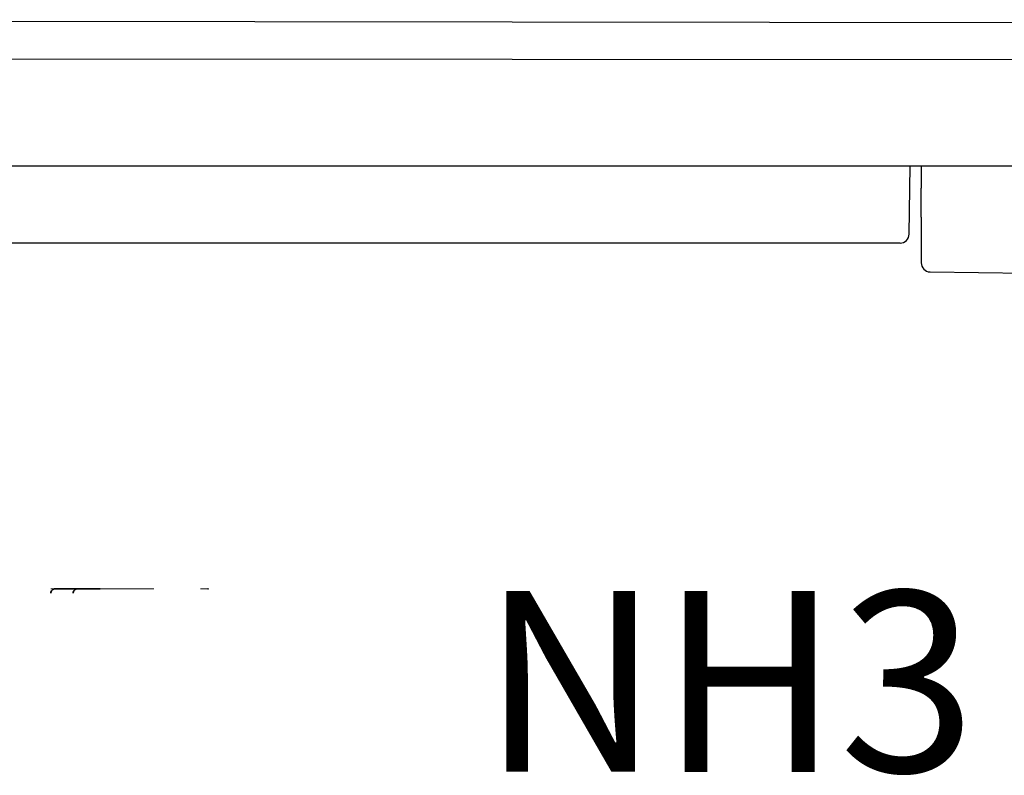
# Model space of a CAD drawing. Units: millimetres. Extents: x -3346 to 12682, y 2678 to 5344.
# Drawn here: x 4912 to 5021, y 4515 to 4598 of the extents above; entities that cross this region are included whole.
import ezdxf

# ---------------------------------------------------------------- set-up
doc = ezdxf.new("R2010")
doc.units = ezdxf.units.MM
doc.layers.add('Doboz', color=7, linetype='Continuous')
doc.layers.add('EL_szöveg', color=161, linetype='Continuous')
doc.styles.add('WMF-Arial0', font='arialbd.ttf')

msp = doc.modelspace()

# ---------------------------------------------------------------- linework, layer by layer
at = {"color": 5, "lineweight": 13, "ltscale": 0.0125}
msp.add_line((4915.19, 4535.15), (4916.18, 4535.15), dxfattribs=at)
at = {"color": 5, "lineweight": 35, "ltscale": 0.00625}
msp.add_line((4915.68, 4535.15), (4916.18, 4535.15), dxfattribs=at)
at = {"color": 5, "lineweight": 35, "ltscale": 0.024999}
msp.add_line((4918.16, 4535.15), (4916.18, 4535.15), dxfattribs=at)
at = {"color": 5, "lineweight": 13, "ltscale": 0.13125}
msp.add_line((4926.6, 4535.15), (4916.18, 4535.15), dxfattribs=at)
at = {"color": 5, "lineweight": 13, "ltscale": 0.0375}
msp.add_line((4920.65, 4535.15), (4917.67, 4535.15), dxfattribs=at)
at = {"color": 5, "lineweight": 35, "ltscale": 0.03125}
msp.add_line((4918.16, 4535.15), (4920.65, 4535.15), dxfattribs=at)
at = {"color": 5, "lineweight": 13, "ltscale": 0.009357}
msp.add_line((4931.77, 4535.15), (4932.52, 4535.15), dxfattribs=at)
at = {"color": 5, "lineweight": 13, "ltscale": 0.008974}
msp.add_line((4931.81, 4535.15), (4932.52, 4535.15), dxfattribs=at)
at = {"color": 5, "lineweight": 35, "ltscale": 0.000823}
msp.add_line((4932.56, 4535.15), (4932.63, 4535.15), dxfattribs=at)
at = {"color": 5, "lineweight": 35, "ltscale": 0.000797}
msp.add_line((4932.57, 4535.15), (4932.63, 4535.15), dxfattribs=at)
at = {"color": 5, "lineweight": 35}
for centre in [(4915.68, 4534.65), (4918.16, 4534.65)]:
    msp.add_arc(centre, 0.496, 90.0001, 180.0001, dxfattribs=at)
at = {"layer": 'Doboz', "color": 7, "linetype": 'Continuous', "lineweight": -3}
for p, q in [((4784.26, 4598.1), (5305.8, 4597.42)), ((4786.53, 4593.84), (5304.24, 4593.51)), ((4779.9, 4581.93), (5309.9, 4581.93)), ((5010.17, 4574.37), (5010.29, 4581.93)), ((5011.51, 4581.93), (5011.51, 4579.46)), ((5011.51, 4576.26), (5011.51, 4572.82)), ((5009.17, 4573.39), (4816.13, 4573.39)), ((5011.51, 4572.82), (5011.51, 4572.47)), ((5011.51, 4572.47), (5011.51, 4571.34)), ((5011.51, 4571.34), (5011.51, 4571.2)), ((5012.49, 4570.2), (5045.15, 4569.82))]:
    msp.add_line(p, q, dxfattribs=at)
for centre, start, end in [((5009.17, 4574.39), 270, 359), ((5012.51, 4571.2), 180, 269)]:
    msp.add_arc(centre, 1, start, end, dxfattribs=at)
msp.add_open_spline([(5011.51, 4576.26), (5011.51, 4576.26), (5011.51, 4576.93), (5011.53, 4578), (5011.51, 4579.06), (5011.51, 4579.46), (5011.51, 4579.46)], degree=3, knots=[0, 0, 0, 0, 0.0036, 0.628398, 0.9964, 1, 1, 1, 1], dxfattribs=at)

# ---------------------------------------------------------------- texts
at = {"layer": 'EL_szöveg', "color": 5, "style": 'WMF-Arial0'}
msp.add_text('NH3 iker', height=20, rotation=359.9792, dxfattribs=at).set_placement((4962.85, 4514.9))

doc.saveas('drawing.dxf')
